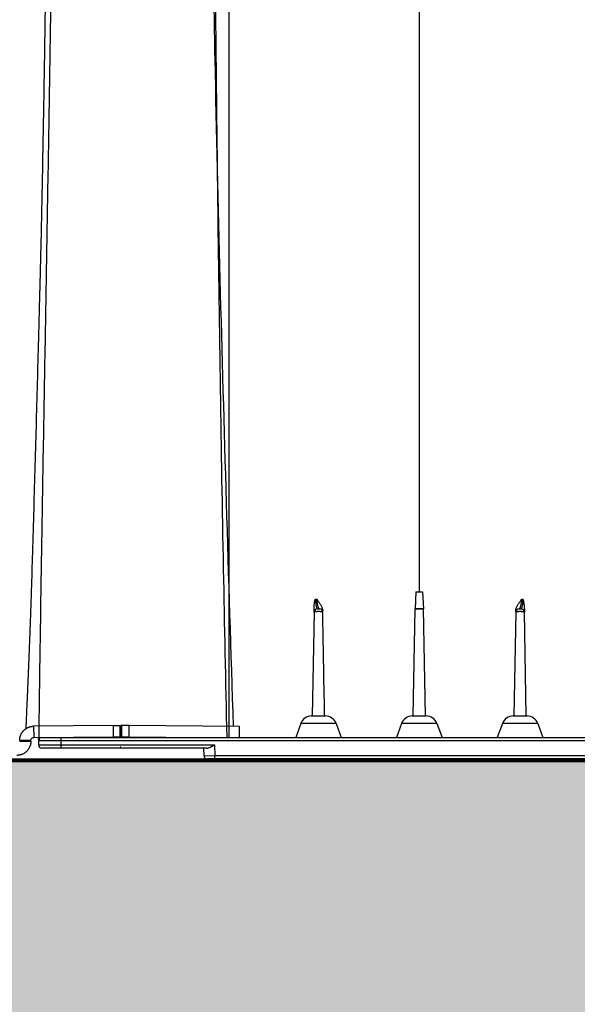
# Model space of a CAD drawing. Units: inches. Extents: x 525 to 2040, y -329 to 270.
# Drawn here: x 611 to 624, y 153 to 175 of the extents above; entities that cross this region are included whole.
import ezdxf

# ---------------------------------------------------------------- set-up
doc = ezdxf.new("R2010")
doc.units = ezdxf.units.IN
doc.header["$MEASUREMENT"] = 0
doc.layers.add('0-BACKFILL INITIAL', color=253, linetype='Continuous')
doc.layers.add('0-BEDDING', color=7, linetype='Continuous', lineweight=5)
doc.layers.add('0-HATCH BORDERS', color=7, linetype='Continuous', lineweight=80)
doc.layers.add('Viewport', color=3, linetype='Continuous', plot=False)

msp = doc.modelspace()

# ---------------------------------------------------------------- hatches: boundary and pattern name
at = {"layer": '0-BACKFILL INITIAL'}
h = msp.add_hatch(dxfattribs=at)
h.set_pattern_fill('GRAVEL', color=256, scale=5, angle=45)
h.set_pattern_definition([(273.01279, (923.11033, 207.38118), (3.5355339, -60.1040764), [0.67268, -66.59544]), (229.96974, (923.14568, 206.70942), (38.89087297, 45.96194078), [1.15434, -114.279624]), (177.51045, (922.40322, 205.82554), (74.24621202, -3.5355339), [0.81394, -80.580163]), (312.27369, (921.90825, 203.5628), (-67.17514421, 74.24621202), [1.05119, -104.06779]), (337.833654, (922.61535, 202.78498), (-60.1040764, 24.74873734), [1.030775, -102.046866]), (42.27369, (923.56995, 202.39607), (-74.24621202, -67.17514421), [1.05119, -104.06779]), (82.69424, (924.34776, 203.10318), (-10.60660172, -81.31727984), [1.390145, -137.624243]), (117.25533, (924.52454, 204.48204), (-53.03300859, 102.53048327), [1.31244, -129.93161]), (166.429566, (923.9235, 205.64876), (-74.24621202, 17.67766953), [1.05475, -104.420366]), (220.23636, (922.8982, 205.89625), (42.42640687, 35.35533906), [1.20416, -59.00381]), (267.39744, (921.97896, 205.11843), (-3.535533906, -81.31727984), [1.55724, -154.166875]), (183.81407, (925.4438, 207.0276), (-45.9619408, -3.5355339), [0.531505, -52.619224]), (216.469234, (924.91345, 206.99227), (53.03300859, 38.89087297), [1.011185, -100.107557]), (270, (924.1003, 206.3912), (3.535534, -3.535534), [0.707105, -6.36396]), (248.1986, (923.4285, 206.568), (10.6066017, 24.7487373), [0.38079, -37.698076]), (336.8014, (923.2871, 206.21445), (-14.1421356, 7.0710678), [0.538515, -26.38731]), (75.96376, (923.7821, 206.0023), (3.535534, 17.6776695), [0.874645, -28.280114]), (206.56505, (923.9942, 206.8508), (10.606602, 3.535534), [0.632455, -15.17893]), (61.38954, (921.2365, 204.16384), (24.74873734, 45.96194078), [0.886, -87.714226]), (115.34618, (921.66076, 204.94166), (24.74873734, -53.0330086), [0.743305, -73.58704]), (338.1986, (923.2871, 207.55795), (-24.7487373, 10.6066017), [0.761575, -37.31729]), (28.61046, (923.9942, 207.2751), (-45.96194078, -24.74873734), [0.886, -87.714226]), (24.44395, (923.4285, 201.9718), (-24.7487373, -10.6066017), [0.8544, -41.86562]), (339.77514, (924.20634, 202.32536), (-56.5685425, 21.21320344), [0.71589, -70.873215]), (111.8014, (926.858, 204.0578), (-10.6066017, 24.7487373), [0.761575, -37.31729]), (62.35402, (926.57515, 204.76488), (-31.81980515, -60.1040764), [0.838155, -82.97712]), (114.44395, (925.1256, 202.32536), (10.6066017, -24.7487373), [0.4272, -42.29282]), (146.30993, (926.6459, 203.8456), (-17.6776695, 10.6066017), [0.25495, -25.24015]), (210.96376, (926.4337, 203.9871), (14.1421356, 7.071068), [1.030775, -19.58475]), (231.00901, (925.54985, 203.45673), (31.81980515, 38.89087297), [0.95525, -94.569616]), (348.69007, (924.1003, 205.6841), (-10.6066017, 3.535534), [0.72111, -17.306646]), (38.157227, (924.80738, 205.5427), (67.17514421, 53.03300859), [1.25897, -124.637813]), (105.9454, (925.79733, 206.3205), (10.6066017, -38.89087297), [0.51478, -50.96337]), (135, (925.656, 206.8155), (-7.07107, 4e-16), [0.3, -4.7]), (165.25644, (925.37307, 203.4921), (38.89087297, -10.6066017), [0.69462, -68.7676]), (93.01279, (924.7013, 203.66887), (-3.5355339, 60.1040764), [1.34536, -65.92276]), (45, (924.6306, 205.0124), (0, 7.07107), [1.3, -3.7]), (10.30485, (925.54985, 205.9316), (60.1040764, 10.60660172), [0.79057, -78.26637]), (299.0546, (926.32766, 206.073), (10.6066017, -17.6776695), [0.72801, -35.67254]), (252.645975, (926.68122, 205.43663), (-31.81980515, -102.53048327), [1.185325, -117.34737]), (220.42608, (926.32766, 204.30526), (-49.49747468, -42.42640687), [1.253995, -124.145367])])
edge = h.paths.add_edge_path()
edge.add_line((635.548, 217.805), (635.548, 230.207))
edge.add_line((635.548, 230.207), (569.22, 230.207))
edge.add_line((569.22, 230.207), (569.22, 158.683))
edge.add_line((569.22, 158.683), (581.211, 158.683))
edge.add_line((581.211, 158.683), (581.21, 158.933))
edge.add_line((581.21, 158.933), (581.219, 158.935))
edge.add_line((581.219, 158.935), (583.087, 158.993))
edge.add_arc((727.07, 155.482), 144.026, 167.24685, 178.60292, ccw=False)
edge.add_arc((642.851, 174.143), 57.767, 152.76256, 166.85917, ccw=False)
edge.add_arc((643.992, 171.945), 59.804, 139.07478, 151.39103, ccw=False)
edge.add_arc((611.725, 201.986), 15.822, 113.2522, 144.7336, ccw=False)
edge.add_arc((612.153, 203.115), 14.977, 87.8807, 116.4647, ccw=False)
edge.add_line((612.707, 218.082), (613.983, 218.109))
edge.add_arc((613.887, 217.217), 0.896, 15.4057, 83.8361, ccw=False)
edge.add_line((614.751, 217.455), (616.096, 213.294))
edge.add_line((616.096, 213.294), (617.105, 213.296))
edge.add_line((617.105, 213.296), (617.415, 213.589))
edge.add_arc((539.686, 233.211), 80.167, 345.83209, 348.45415)
edge.add_arc((620.147, 215.954), 2.267, 87.7027, 147.6768, ccw=False)
edge.add_arc((620.378, 216.207), 2.017, 19.8777, 93.9752, ccw=False)
edge.add_arc((437.419, 172.764), 190.05, 12.37435, 13.42624, ccw=False)
edge.add_line((623.053, 213.492), (623.39, 213.274))
edge.add_line((623.39, 213.274), (625.216, 213.295))
edge.add_arc((626.079, 213.121), 0.88, 119.1465, 168.5969, ccw=False)
edge.add_arc((626.084, 213.207), 0.809, 54.4341, 122.3965, ccw=False)
edge.add_arc((625.829, 212.918), 1.192, 16.8141, 52.5736, ccw=False)
edge.add_line((626.971, 213.263), (628.714, 213.269))
edge.add_line((628.714, 213.269), (629.078, 213.56))
edge.add_line((629.078, 213.56), (629.835, 216.827))
edge.add_arc((631.691, 216.304), 1.929, 83.8467, 164.2703, ccw=False)
edge.add_arc((632.039, 216.203), 2.024, 22.6182, 94.0032, ccw=False)
edge.add_line((633.908, 216.981), (634.748, 213.533))
edge.add_line((634.748, 213.533), (635.06, 213.286))
edge.add_line((635.06, 213.286), (635.265, 214.697))
edge.add_line((635.265, 214.697), (635.478, 215.647))
edge.add_arc((635.559, 215.929), 0.294, 134.5899, 253.9277, ccw=False)
edge.add_line((635.353, 216.139), (635.353, 217.805))
edge.add_line((635.353, 217.805), (635.548, 217.805))
at = {"layer": '0-BEDDING'}
h = msp.add_hatch(dxfattribs=at)
h.set_pattern_fill('GRAVEL', color=256, scale=5)
h.set_pattern_definition([(228.012788, (-386.3779, 591.64026), (-40, -45), [0.67268, -66.59544]), (184.96974, (-386.82789, 591.14026), (60, 5), [1.15434, -114.279624]), (132.510447, (-387.9779, 591.04026), (50, -55), [0.81394, -80.580163]), (267.27369, (-389.92789, 589.79026), (5, 100), [1.05119, -104.06779]), (292.833654, (-389.97789, 588.74026), (-25, 60), [1.030775, -102.046866]), (357.27369, (-389.57789, 587.79026), (-100, 5), [1.05119, -104.06779]), (37.69424, (-388.52789, 587.74026), (-65, -50), [1.390145, -137.624243]), (72.255328, (-387.42789, 588.59026), (35, 110), [1.31244, -129.931607]), (121.429566, (-387.02789, 589.84026), (-40, 65), [1.05475, -104.420366]), (175.23636, (-387.5779, 590.74026), (55, -5), [1.20416, -59.003813]), (222.397438, (-388.77789, 590.84026), (-60, -55), [1.55724, -154.166875]), (138.814075, (-384.9779, 589.74026), (-35, 30), [0.531505, -52.619224]), (171.469234, (-385.37789, 590.09026), (65, -10), [1.011185, -100.107557]), (225, (-386.378, 590.2403), (-6e-16, -5), [0.707105, -6.363963]), (203.19859, (-386.7279, 590.84026), (25, 10), [0.38079, -37.698076]), (291.80141, (-387.0779, 590.6903), (-5, 15), [0.538515, -26.387309]), (30.96376, (-386.8779, 590.1903), (15, 10), [0.874645, -28.280114]), (161.56505, (-386.1279, 590.6403), (10, -5), [0.632455, -15.178933]), (16.38954, (-389.9779, 590.69026), (50, 15), [0.886, -87.714226]), (70.346176, (-389.1279, 590.94026), (-20, -55), [0.743305, -73.587039]), (293.19859, (-386.1279, 591.64026), (-10, 25), [0.761575, -37.31729]), (343.61046, (-385.8279, 590.94026), (-50, 15), [0.886, -87.714226]), (339.443955, (-389.9779, 587.59026), (-25, 10), [0.8544, -41.865619]), (294.77514, (-389.1779, 587.29026), (-25, 55), [0.71589, -70.873215]), (66.80141, (-386.0779, 586.64026), (10, 25), [0.761575, -37.31729]), (17.354025, (-385.7779, 587.34026), (-65, -20), [0.838155, -82.977118]), (69.443955, (-388.5279, 586.64026), (-10, -25), [0.4272, -42.292819]), (101.30993, (-386.3779, 586.6403), (-5, 20), [0.25495, -25.240148]), (165.96376, (-386.4279, 586.8903), (15, -5), [1.030775, -19.584753]), (186.009006, (-387.4279, 587.14026), (50, 5), [0.95525, -94.569616]), (303.69007, (-386.8779, 589.7403), (-5, 10), [0.72111, -17.306646]), (353.157227, (-386.47789, 589.14026), (85, -10), [1.25897, -124.637813]), (60.945396, (-385.2279, 588.99026), (-20, -35), [0.51478, -50.96337]), (90, (-384.978, 589.4403), (-5, 5), [0.3, -4.7]), (120.256437, (-387.5279, 587.29026), (20, -35), [0.69462, -68.7676]), (48.012788, (-387.8779, 587.89026), (40, 45), [1.34536, -65.92276]), (0, (-386.978, 588.8903), (5, 5), [1.3, -3.7]), (325.304846, (-385.6779, 588.89026), (50, -35), [0.79057, -78.266372]), (254.054604, (-385.0279, 588.44026), (-5, -20), [0.72801, -35.67254]), (207.645975, (-385.22789, 587.74026), (-95, -50), [1.185325, -117.347371]), (175.426079, (-386.27789, 587.19026), (-65, 5), [1.253995, -124.145367])])
h.paths.add_polyline_path([(723.407, 149.971), (723.352, 149.699), (895.229, 149.699), (895.229, 158.683), (724.429, 158.683), (724.421, 158.41), (724.411, 158.138), (724.4, 157.866), (724.387, 157.593), (724.372, 157.321), (724.355, 157.049), (724.338, 156.776), (724.318, 156.504), (724.297, 156.232), (724.274, 155.959), (724.25, 155.687), (724.224, 155.415), (724.197, 155.142), (724.168, 154.87), (724.138, 154.598), (724.106, 154.326), (724.073, 154.053), (724.039, 153.781), (724.002, 153.509), (723.965, 153.237), (723.926, 152.964), (723.886, 152.692), (723.844, 152.42), (723.801, 152.148), (723.756, 151.876), (723.71, 151.604), (723.663, 151.331), (723.614, 151.059), (723.565, 150.787), (723.513, 150.515), (723.461, 150.243)])
h.paths.add_polyline_path([(569.22, 158.683), (569.22, 149.699), (718.025, 149.699), (718.08, 149.971), (718.134, 150.243), (718.186, 150.515), (718.237, 150.787), (718.287, 151.059), (718.336, 151.331), (718.383, 151.604), (718.429, 151.876), (718.474, 152.148), (718.517, 152.42), (718.558, 152.692), (718.599, 152.964), (718.638, 153.237), (718.675, 153.509), (718.711, 153.781), (718.746, 154.053), (718.779, 154.326), (718.811, 154.598), (718.841, 154.87), (718.87, 155.142), (718.897, 155.415), (718.923, 155.687), (718.947, 155.959), (718.97, 156.232), (718.991, 156.504), (719.01, 156.776), (719.028, 157.049), (719.045, 157.321), (719.059, 157.593), (719.073, 157.866), (719.084, 158.138), (719.094, 158.41), (719.102, 158.683)])

# ---------------------------------------------------------------- linework, layer by layer
at = {"color": 7, "linetype": 'Continuous', "lineweight": 25}
for p, q in [((620.162, 162.432), (620.143, 162.058)), ((620.162, 162.432), (620.143, 162.058)), ((620.162, 162.432), (620.313, 162.432)), ((620.162, 162.432), (620.313, 162.432)), ((620.313, 162.432), (620.333, 162.058)), ((620.313, 162.432), (620.333, 162.058)), ((617.892, 161.983), (617.851, 159.667)), ((617.892, 161.983), (617.851, 159.667)), ((620.101, 159.667), (620.143, 162.055)), ((620.101, 159.667), (620.143, 162.055)), ((620.143, 162.058), (620.333, 162.058)), ((620.143, 162.058), (620.333, 162.058)), ((620.333, 162.055), (620.143, 162.055)), ((620.333, 162.055), (620.143, 162.055)), ((620.375, 159.667), (620.333, 162.055)), ((620.375, 159.667), (620.333, 162.055)), ((622.392, 161.983), (622.351, 159.667)), ((622.392, 161.983), (622.351, 159.667)), ((622.625, 159.667), (622.584, 161.983)), ((622.625, 159.667), (622.584, 161.983)), ((617.833, 159.667), (618.143, 159.667)), ((617.833, 159.667), (618.143, 159.667)), ((620.083, 159.667), (620.393, 159.667)), ((620.083, 159.667), (620.393, 159.667)), ((622.333, 159.667), (622.643, 159.667)), ((622.333, 159.667), (622.643, 159.667)), ((613.403, 159.452), (611.632, 159.437)), ((611.632, 159.437), (611.634, 159.187)), ((613.403, 159.452), (613.405, 159.202)), ((613.562, 159.203), (613.56, 159.453)), ((613.58, 159.454), (613.58, 159.204)), ((613.597, 159.203), (613.599, 159.453)), ((613.756, 159.452), (613.754, 159.202)), ((616.225, 159.431), (613.756, 159.452)), ((616.223, 159.181), (616.225, 159.431)), ((617.593, 159.499), (617.48, 159.187)), ((617.593, 159.499), (617.48, 159.187)), ((618.382, 159.499), (617.593, 159.499)), ((618.382, 159.499), (617.593, 159.499)), ((618.382, 159.499), (618.496, 159.187)), ((618.382, 159.499), (618.496, 159.187)), ((619.843, 159.499), (619.73, 159.187)), ((619.843, 159.499), (619.73, 159.187)), ((620.632, 159.499), (619.843, 159.499)), ((620.632, 159.499), (619.843, 159.499)), ((620.632, 159.499), (620.746, 159.187)), ((620.632, 159.499), (620.746, 159.187)), ((622.093, 159.499), (621.98, 159.187)), ((622.093, 159.499), (621.98, 159.187)), ((622.882, 159.499), (622.093, 159.499)), ((622.882, 159.499), (622.093, 159.499)), ((622.882, 159.499), (622.996, 159.187)), ((622.882, 159.499), (622.996, 159.187)), ((611.57, 159.122), (611.32, 159.122)), ((611.32, 159.122), (611.32, 159.103)), ((611.32, 159.103), (611.57, 159.103)), ((611.57, 159.103), (611.57, 159.122)), ((611.634, 159.187), (613.405, 159.202)), ((639.892, 159.112), (611.738, 159.112)), ((611.738, 159.112), (611.738, 159.022)), ((659.023, 159.112), (611.738, 159.112)), ((611.738, 159.112), (611.738, 159.022)), ((611.738, 159.022), (615.666, 159.022)), ((611.738, 159.022), (615.666, 159.022)), ((611.743, 159.14), (611.744, 159.187)), ((611.743, 159.14), (611.744, 159.187)), ((611.813, 159.187), (639.892, 159.187)), ((611.813, 159.187), (658.948, 159.187)), ((612.238, 159.187), (612.238, 158.947)), ((612.238, 159.187), (612.238, 158.947)), ((613.754, 159.202), (616.223, 159.181)), ((615.666, 159.022), (615.674, 158.782)), ((615.666, 159.022), (615.674, 158.782)), ((615.494, 158.947), (611.813, 158.947)), ((615.494, 158.947), (611.813, 158.947)), ((615.434, 158.779), (615.428, 158.947)), ((615.434, 158.779), (615.428, 158.947)), ((615.434, 158.779), (615.674, 158.782)), ((615.434, 158.779), (615.674, 158.782)), ((615.674, 158.707), (615.674, 158.782)), ((615.674, 158.782), (639.892, 158.782)), ((615.674, 158.707), (615.674, 158.782)), ((615.674, 158.782), (663.578, 158.782)), ((639.892, 158.707), (615.509, 158.707)), ((663.503, 158.707), (615.509, 158.707))]:
    msp.add_line(p, q, dxfattribs=at)
at = {"color": 7, "linetype": 'Continuous', "lineweight": 25, "flags": 128}
for points in [[(617.892, 161.983), (617.892, 161.983)], [(617.892, 161.983), (617.892, 161.983)], [(618.084, 161.983), (618.084, 161.983)], [(618.084, 161.983), (618.084, 161.983)], [(622.392, 161.983), (622.392, 161.983)], [(622.392, 161.983), (622.392, 161.983)], [(622.584, 161.983), (622.584, 161.983)], [(622.584, 161.983), (622.584, 161.983)], [(618.125, 159.667), (618.125, 159.667)], [(618.125, 159.667), (618.125, 159.667)], [(622.625, 159.667), (622.625, 159.667)], [(622.625, 159.667), (622.625, 159.667)]]:
    msp.add_lwpolyline(points, dxfattribs=at)
at = {"color": 7, "linetype": 'Continuous', "lineweight": 25}
for centre, radius, start, end in [((617.967, 161.982), 0.075, 90, 179), ((617.967, 161.982), 0.075, 90, 179), ((618.009, 161.982), 0.075, 1, 90), ((618.009, 161.982), 0.075, 1, 90), ((620.218, 162.054), 0.075, 177, 179), ((620.218, 162.054), 0.075, 177, 179), ((620.258, 162.054), 0.075, 1, 3), ((620.258, 162.054), 0.075, 1, 3), ((622.467, 161.982), 0.075, 90, 179), ((622.467, 161.982), 0.075, 90, 179), ((622.509, 161.982), 0.075, 1, 90), ((622.509, 161.982), 0.075, 1, 90), ((617.833, 159.412), 0.255, 90, 160), ((617.833, 159.412), 0.255, 90, 160), ((618.143, 159.412), 0.255, 20, 90), ((618.143, 159.412), 0.255, 20, 90), ((620.083, 159.412), 0.255, 90, 160), ((620.083, 159.412), 0.255, 90, 160), ((620.393, 159.412), 0.255, 20, 90), ((620.393, 159.412), 0.255, 20, 90), ((622.333, 159.412), 0.255, 90, 160), ((622.333, 159.412), 0.255, 90, 160), ((622.643, 159.412), 0.255, 20, 90), ((622.643, 159.412), 0.255, 20, 90), ((611.813, 159.112), 0.075, 90, 180), ((611.813, 159.112), 0.075, 90, 180), ((611.813, 159.022), 0.075, 180, 270), ((611.813, 159.022), 0.075, 180, 270), ((615.509, 158.782), 0.075, 182, 270), ((615.509, 158.782), 0.075, 182, 270)]:
    msp.add_arc(centre, radius, start, end, dxfattribs=at)
for points, knots in [([(620.238, 218.207), (620.238, 218.202), (620.238, 218.194), (620.238, 218.125), (620.238, 218.016), (620.238, 217.863), (620.238, 217.667), (620.238, 217.428), (620.238, 217.146), (620.238, 216.822), (620.238, 216.456), (620.238, 216.048), (620.238, 215.598), (620.238, 215.107), (620.238, 214.574), (620.238, 214.001), (620.238, 213.387), (620.238, 212.732), (620.238, 212.038), (620.238, 211.306), (620.238, 210.54), (620.238, 209.74), (620.238, 208.907), (620.238, 208.043), (620.238, 207.147), (620.238, 206.178), (620.238, 205.131), (620.238, 204), (620.238, 202.835), (620.238, 201.636), (620.238, 200.403), (620.238, 199.14), (620.238, 197.899), (620.238, 196.687), (620.238, 195.507), (620.238, 194.308), (620.238, 193.089), (620.238, 191.861), (620.238, 190.625), (620.238, 189.383), (620.238, 188.128), (620.238, 186.946), (620.238, 185.839), (620.238, 184.809), (620.238, 183.773), (620.238, 182.732), (620.238, 181.775), (620.238, 180.918), (620.238, 180.165), (620.238, 179.436), (620.238, 178.721), (620.238, 177.85), (620.238, 176.798), (620.238, 175.555), (620.238, 174.282), (620.238, 173.1), (620.238, 172.033), (620.238, 171.087), (620.238, 170.158), (620.238, 169.214), (620.238, 168.235), (620.238, 167.222), (620.238, 166.197), (620.238, 165.178), (620.238, 164.182), (620.238, 163.27), (620.238, 162.69), (620.238, 162.432)], [0, 0, 0, 0, 0.017015, 0.033998, 0.050953, 0.067886, 0.084803, 0.101707, 0.118603, 0.135497, 0.152393, 0.169295, 0.186209, 0.203138, 0.220088, 0.237063, 0.254068, 0.271113, 0.288198, 0.305283, 0.322329, 0.339334, 0.356306, 0.373248, 0.390163, 0.407054, 0.42633, 0.44558, 0.464807, 0.484015, 0.503207, 0.522386, 0.541554, 0.558379, 0.575201, 0.59202, 0.60884, 0.625659, 0.642154, 0.658628, 0.675091, 0.69155, 0.704722, 0.717903, 0.731096, 0.744308, 0.757433, 0.76728, 0.776739, 0.785896, 0.794857, 0.803773, 0.818831, 0.834604, 0.850781, 0.866922, 0.87928, 0.891128, 0.902666, 0.914364, 0.926796, 0.939646, 0.952624, 0.965533, 0.978118, 0.990242, 1, 1, 1, 1]), ([(620.238, 218.207), (620.238, 218.202), (620.238, 218.194), (620.238, 218.125), (620.238, 218.016), (620.238, 217.863), (620.238, 217.667), (620.238, 217.428), (620.238, 217.146), (620.238, 216.822), (620.238, 216.456), (620.238, 216.048), (620.238, 215.598), (620.238, 215.107), (620.238, 214.574), (620.238, 214.001), (620.238, 213.387), (620.238, 212.732), (620.238, 212.038), (620.238, 211.306), (620.238, 210.54), (620.238, 209.74), (620.238, 208.907), (620.238, 208.043), (620.238, 207.147), (620.238, 206.178), (620.238, 205.131), (620.238, 204), (620.238, 202.835), (620.238, 201.636), (620.238, 200.403), (620.238, 199.14), (620.238, 197.899), (620.238, 196.687), (620.238, 195.507), (620.238, 194.308), (620.238, 193.089), (620.238, 191.861), (620.238, 190.625), (620.238, 189.383), (620.238, 188.128), (620.238, 186.946), (620.238, 185.839), (620.238, 184.809), (620.238, 183.773), (620.238, 182.732), (620.238, 181.775), (620.238, 180.918), (620.238, 180.165), (620.238, 179.436), (620.238, 178.721), (620.238, 177.85), (620.238, 176.798), (620.238, 175.555), (620.238, 174.282), (620.238, 173.1), (620.238, 172.033), (620.238, 171.087), (620.238, 170.158), (620.238, 169.214), (620.238, 168.235), (620.238, 167.222), (620.238, 166.197), (620.238, 165.178), (620.238, 164.182), (620.238, 163.27), (620.238, 162.69), (620.238, 162.432)], [0, 0, 0, 0, 0.017015, 0.033998, 0.050953, 0.067886, 0.084803, 0.101707, 0.118603, 0.135497, 0.152393, 0.169295, 0.186209, 0.203138, 0.220088, 0.237063, 0.254068, 0.271113, 0.288198, 0.305283, 0.322329, 0.339334, 0.356306, 0.373248, 0.390163, 0.407054, 0.42633, 0.44558, 0.464807, 0.484015, 0.503207, 0.522386, 0.541554, 0.558379, 0.575201, 0.59202, 0.60884, 0.625659, 0.642154, 0.658628, 0.675091, 0.69155, 0.704722, 0.717903, 0.731096, 0.744308, 0.757433, 0.76728, 0.776739, 0.785896, 0.794857, 0.803773, 0.818831, 0.834604, 0.850781, 0.866922, 0.87928, 0.891128, 0.902666, 0.914364, 0.926796, 0.939646, 0.952624, 0.965533, 0.978118, 0.990242, 1, 1, 1, 1]), ([(615.927, 213.714), (615.927, 213.714), (615.939, 213.418), (615.954, 212.129), (615.958, 211.138), (615.937, 209.403), (615.932, 209.031), (615.918, 208.236), (615.909, 207.813), (615.881, 206.474), (615.857, 205.488), (615.779, 202.284), (615.718, 199.823), (615.641, 195.803), (615.618, 194.408), (615.59, 192.252), (615.582, 191.523), (615.57, 190.048), (615.565, 189.301), (615.548, 185.53), (615.559, 182.388), (615.606, 178.377), (615.618, 177.571), (615.637, 176.357), (615.644, 175.952), (615.659, 175.139), (615.666, 174.732), (615.707, 172.693), (615.746, 171.051), (615.875, 166.1), (615.978, 162.768), (616.084, 159.432)], [0, 0, 0, 0, 0.125, 0.125, 0.25, 0.25, 0.28125, 0.28125, 0.3125, 0.3125, 0.375, 0.375, 0.5, 0.5, 0.5625, 0.5625, 0.59375, 0.59375, 0.625, 0.625, 0.75, 0.75, 0.78125, 0.78125, 0.796875, 0.796875, 0.8125, 0.8125, 0.875, 0.875, 1, 1, 1, 1]), ([(611.731, 213.523), (611.731, 213.523), (611.731, 213.522), (611.73, 213.519), (611.73, 213.513), (611.729, 213.504), (611.728, 213.493), (611.727, 213.478), (611.726, 213.458), (611.724, 213.429), (611.721, 213.388), (611.718, 213.335), (611.714, 213.273), (611.71, 213.196), (611.706, 213.115), (611.702, 213.03), (611.697, 212.908), (611.691, 212.735), (611.682, 212.404), (611.675, 212.011), (611.673, 211.536), (611.673, 211.14), (611.677, 210.713), (611.684, 210.24), (611.695, 209.734), (611.707, 209.307), (611.717, 208.992), (611.724, 208.795), (611.731, 208.614), (611.737, 208.447), (611.742, 208.296), (611.747, 208.135), (611.756, 207.824), (611.768, 207.325), (611.783, 206.628), (611.795, 206.001), (611.804, 205.497), (611.813, 204.98), (611.824, 204.315), (611.844, 203.207), (611.871, 201.747), (611.909, 199.882), (611.945, 198.244), (611.974, 196.887), (611.997, 195.819), (612.018, 194.759), (612.039, 193.659), (612.057, 192.591), (612.074, 191.472), (612.087, 190.359), (612.097, 189.213), (612.103, 188.053), (612.107, 186.489), (612.105, 184.915), (612.097, 183.326), (612.088, 182.018), (612.074, 180.547), (612.06, 179.222), (612.046, 178.136), (612.029, 176.842), (612.002, 174.964), (611.963, 172.558), (611.922, 170.109), (611.88, 167.7), (611.844, 165.667), (611.817, 164.061), (611.797, 162.847), (611.779, 161.668), (611.764, 160.65), (611.753, 159.857), (611.747, 159.428), (611.744, 159.215), (611.744, 159.187)], [0, 0, 0, 0, 0.004235, 0.008571, 0.013008, 0.017547, 0.022186, 0.026926, 0.031766, 0.038946, 0.046626, 0.054806, 0.063488, 0.071767, 0.081627, 0.08844, 0.095252, 0.112691, 0.127023, 0.158745, 0.175133, 0.190535, 0.206769, 0.222286, 0.238456, 0.254049, 0.259242, 0.264537, 0.269941, 0.273602, 0.27744, 0.281491, 0.285755, 0.300402, 0.317229, 0.332932, 0.340786, 0.34864, 0.364524, 0.380138, 0.411845, 0.443568, 0.475298, 0.491187, 0.507052, 0.524285, 0.538766, 0.5555, 0.570534, 0.586451, 0.602246, 0.617994, 0.633996, 0.665737, 0.681276, 0.697455, 0.717873, 0.739749, 0.750018, 0.7609, 0.791024, 0.824363, 0.856094, 0.887826, 0.919557, 0.936407, 0.951289, 0.967521, 0.98302, 0.991549, 0.998886, 1, 1, 1, 1]), ([(615.988, 213.239), (615.988, 213.236), (615.988, 213.228), (615.988, 213.165), (615.988, 213.063), (615.988, 212.918), (615.988, 212.73), (615.988, 212.499), (615.988, 212.233), (615.988, 211.94), (615.988, 211.624), (615.988, 211.272), (615.988, 210.882), (615.988, 210.453), (615.988, 209.986), (615.988, 209.479), (615.988, 208.933), (615.988, 208.347), (615.988, 207.721), (615.988, 207.056), (615.988, 206.354), (615.988, 205.618), (615.988, 204.848), (615.988, 204.045), (615.988, 203.173), (615.988, 202.226), (615.988, 201.202), (615.988, 200.143), (615.988, 199.052), (615.988, 197.929), (615.988, 196.777), (615.988, 195.644), (615.988, 194.536), (615.988, 193.457), (615.988, 192.359), (615.988, 191.244), (615.988, 190.12), (615.988, 188.987), (615.988, 187.849), (615.988, 186.702), (615.988, 185.381), (615.988, 183.885), (615.988, 182.215), (615.988, 180.539), (615.988, 178.859), (615.988, 176.729), (615.988, 174.147), (615.988, 171.112), (615.988, 168.073), (615.988, 165.031), (615.988, 162.068), (615.988, 160.12), (615.988, 159.187)], [0, 0, 0, 0, 0.018148, 0.036295, 0.054443, 0.072592, 0.090742, 0.108892, 0.127041, 0.142923, 0.158804, 0.174684, 0.190568, 0.206459, 0.222354, 0.238247, 0.254135, 0.270019, 0.2859, 0.301779, 0.317659, 0.333541, 0.349423, 0.365305, 0.381187, 0.399337, 0.417488, 0.435638, 0.453789, 0.471939, 0.490087, 0.50824, 0.524187, 0.540137, 0.556085, 0.572025, 0.58796, 0.603611, 0.619263, 0.634916, 0.650568, 0.672927, 0.695286, 0.717644, 0.740003, 0.762362, 0.802496, 0.842631, 0.882765, 0.922899, 0.963033, 1, 1, 1, 1]), ([(615.988, 213.239), (615.988, 213.236), (615.988, 213.228), (615.988, 213.165), (615.988, 213.063), (615.988, 212.918), (615.988, 212.73), (615.988, 212.499), (615.988, 212.233), (615.988, 211.94), (615.988, 211.624), (615.988, 211.272), (615.988, 210.882), (615.988, 210.453), (615.988, 209.986), (615.988, 209.479), (615.988, 208.933), (615.988, 208.347), (615.988, 207.721), (615.988, 207.056), (615.988, 206.354), (615.988, 205.618), (615.988, 204.848), (615.988, 204.045), (615.988, 203.173), (615.988, 202.226), (615.988, 201.202), (615.988, 200.143), (615.988, 199.052), (615.988, 197.929), (615.988, 196.777), (615.988, 195.644), (615.988, 194.536), (615.988, 193.457), (615.988, 192.359), (615.988, 191.244), (615.988, 190.12), (615.988, 188.987), (615.988, 187.849), (615.988, 186.702), (615.988, 185.381), (615.988, 183.885), (615.988, 182.215), (615.988, 180.539), (615.988, 178.859), (615.988, 176.729), (615.988, 174.147), (615.988, 171.112), (615.988, 168.073), (615.988, 165.031), (615.988, 162.068), (615.988, 160.12), (615.988, 159.187)], [0, 0, 0, 0, 0.018148, 0.036295, 0.054443, 0.072592, 0.090742, 0.108892, 0.127041, 0.142923, 0.158804, 0.174684, 0.190568, 0.206459, 0.222354, 0.238247, 0.254135, 0.270019, 0.2859, 0.301779, 0.317659, 0.333541, 0.349423, 0.365305, 0.381187, 0.399337, 0.417488, 0.435638, 0.453789, 0.471939, 0.490087, 0.50824, 0.524187, 0.540137, 0.556085, 0.572025, 0.58796, 0.603611, 0.619263, 0.634916, 0.650568, 0.672927, 0.695286, 0.717644, 0.740003, 0.762362, 0.802496, 0.842631, 0.882765, 0.922899, 0.963033, 1, 1, 1, 1]), ([(615.97, 208.379), (615.97, 208.229), (615.969, 207.929), (615.962, 207.452), (615.952, 206.956), (615.939, 206.44), (615.924, 205.905), (615.906, 205.351), (615.888, 204.78), (615.866, 204.126), (615.841, 203.382), (615.814, 202.543), (615.787, 201.677), (615.761, 200.784), (615.737, 199.867), (615.714, 198.888), (615.692, 197.845), (615.673, 196.736), (615.656, 195.601), (615.643, 194.442), (615.632, 193.259), (615.625, 192.076), (615.62, 190.898), (615.617, 189.725), (615.616, 188.537), (615.616, 187.337), (615.619, 185.976), (615.624, 184.451), (615.631, 182.764), (615.641, 181.07), (615.653, 179.371), (615.668, 177.494), (615.688, 175.436), (615.712, 173.199), (615.746, 170.372), (615.794, 166.953), (615.859, 163.027), (615.915, 160.439), (615.942, 159.187)], [0, 0, 0, 0, 0.015972, 0.031946, 0.04792, 0.063895, 0.079871, 0.095849, 0.111827, 0.127804, 0.149106, 0.170409, 0.191711, 0.213014, 0.234316, 0.255619, 0.279479, 0.303339, 0.327199, 0.351058, 0.374917, 0.398775, 0.421269, 0.443763, 0.466257, 0.488752, 0.511246, 0.542184, 0.573122, 0.604061, 0.634999, 0.665936, 0.706449, 0.746964, 0.787478, 0.859825, 0.932172, 1, 1, 1, 1]), ([(615.97, 208.379), (615.97, 208.229), (615.969, 207.929), (615.962, 207.452), (615.952, 206.956), (615.939, 206.44), (615.924, 205.905), (615.906, 205.351), (615.888, 204.78), (615.866, 204.126), (615.841, 203.382), (615.814, 202.543), (615.787, 201.677), (615.761, 200.784), (615.737, 199.867), (615.714, 198.888), (615.692, 197.845), (615.673, 196.736), (615.656, 195.601), (615.643, 194.442), (615.632, 193.259), (615.625, 192.076), (615.62, 190.898), (615.617, 189.725), (615.616, 188.537), (615.616, 187.337), (615.619, 185.976), (615.624, 184.451), (615.631, 182.764), (615.641, 181.07), (615.653, 179.371), (615.668, 177.494), (615.688, 175.436), (615.712, 173.199), (615.746, 170.372), (615.794, 166.953), (615.859, 163.027), (615.915, 160.439), (615.942, 159.187)], [0, 0, 0, 0, 0.015972, 0.031946, 0.04792, 0.063895, 0.079871, 0.095849, 0.111827, 0.127804, 0.149106, 0.170409, 0.191711, 0.213014, 0.234316, 0.255619, 0.279479, 0.303339, 0.327199, 0.351058, 0.374917, 0.398775, 0.421269, 0.443763, 0.466257, 0.488752, 0.511246, 0.542184, 0.573122, 0.604061, 0.634999, 0.665936, 0.706449, 0.746964, 0.787478, 0.859825, 0.932172, 1, 1, 1, 1]), ([(611.463, 159.386), (611.471, 159.55), (611.481, 159.779), (611.494, 160.058), (611.5, 160.197), (611.504, 160.295), (611.513, 160.508), (611.528, 160.86), (611.547, 161.366), (611.566, 161.903), (611.588, 162.555), (611.613, 163.354), (611.64, 164.285), (611.668, 165.262), (611.696, 166.239), (611.722, 167.215), (611.744, 168.029), (611.759, 168.599), (611.766, 168.876), (611.77, 169.002), (611.771, 169.059), (611.772, 169.091), (611.773, 169.115), (611.773, 169.14), (611.775, 169.209), (611.778, 169.328), (611.782, 169.49), (611.787, 169.68), (611.792, 169.898), (611.804, 170.386), (611.819, 171.1), (611.839, 172.075), (611.854, 172.882), (611.865, 173.55), (611.871, 173.915), (611.875, 174.162), (611.877, 174.263), (611.878, 174.329), (611.879, 174.37), (611.88, 174.43), (611.882, 174.566), (611.885, 174.769), (611.892, 175.245), (611.903, 175.976), (611.915, 176.784), (611.924, 177.442), (611.93, 177.85), (611.934, 178.177), (611.937, 178.419), (611.94, 178.66), (611.945, 179.135), (611.95, 179.86), (611.95, 180.81), (611.944, 181.771), (611.932, 182.707), (611.916, 183.652), (611.899, 184.425), (611.883, 185.049), (611.87, 185.505), (611.856, 185.965), (611.842, 186.414), (611.827, 186.862), (611.811, 187.307), (611.795, 187.765), (611.78, 188.144), (611.768, 188.439), (611.76, 188.65), (611.751, 188.865), (611.742, 189.085), (611.733, 189.31), (611.723, 189.539), (611.713, 189.773), (611.706, 189.929), (611.703, 190.009)], [0, 0, 0, 0, 0.015664, 0.02193, 0.026629, 0.028978, 0.031328, 0.046992, 0.062657, 0.079894, 0.098461, 0.125314, 0.156643, 0.187971, 0.219299, 0.250628, 0.281956, 0.29762, 0.305452, 0.308585, 0.309759, 0.310935, 0.311695, 0.31211, 0.313284, 0.318333, 0.323554, 0.328948, 0.336574, 0.344612, 0.375941, 0.405446, 0.438602, 0.453926, 0.469932, 0.473825, 0.477764, 0.479722, 0.48023, 0.48168, 0.485597, 0.493348, 0.501262, 0.531632, 0.563921, 0.579306, 0.595251, 0.603305, 0.610916, 0.618689, 0.626579, 0.65694, 0.689019, 0.719288, 0.751199, 0.781401, 0.813254, 0.828529, 0.844276, 0.859389, 0.875318, 0.89004, 0.905322, 0.921153, 0.937522, 0.944684, 0.952034, 0.959572, 0.967295, 0.975201, 0.983288, 0.991555, 1, 1, 1, 1]), ([(617.892, 161.983), (617.892, 161.983), (617.892, 161.986), (617.892, 161.997), (617.892, 162.001), (617.892, 162.011), (617.892, 162.017), (617.892, 162.037), (617.893, 162.053), (617.893, 162.084), (617.893, 162.095), (617.894, 162.119), (617.894, 162.131), (617.894, 162.145)], [0, 0, 0, 0, 0.25, 0.25, 0.375, 0.375, 0.5, 0.5, 0.75, 0.75, 0.875, 0.875, 1, 1, 1, 1]), ([(617.892, 161.983), (617.892, 161.983), (617.892, 161.986), (617.892, 161.997), (617.892, 162.001), (617.892, 162.011), (617.892, 162.017), (617.892, 162.037), (617.893, 162.053), (617.893, 162.084), (617.893, 162.095), (617.894, 162.119), (617.894, 162.131), (617.894, 162.145)], [0, 0, 0, 0, 0.25, 0.25, 0.375, 0.375, 0.5, 0.5, 0.75, 0.75, 0.875, 0.875, 1, 1, 1, 1]), ([(617.894, 162.145), (617.895, 162.167), (617.897, 162.189), (617.904, 162.222), (617.907, 162.233), (617.912, 162.249), (617.914, 162.255), (617.917, 162.265), (617.919, 162.27), (617.921, 162.275)], [0, 0, 0, 0, 0.5, 0.5, 0.75, 0.75, 0.875, 0.875, 1, 1, 1, 1]), ([(617.894, 162.145), (617.895, 162.167), (617.897, 162.189), (617.904, 162.222), (617.907, 162.233), (617.912, 162.249), (617.914, 162.255), (617.917, 162.265), (617.919, 162.27), (617.921, 162.275)], [0, 0, 0, 0, 0.5, 0.5, 0.75, 0.75, 0.875, 0.875, 1, 1, 1, 1]), ([(617.921, 162.275), (617.921, 162.266), (617.922, 162.257), (617.922, 162.239), (617.923, 162.23), (617.924, 162.213), (617.924, 162.205), (617.926, 162.19), (617.926, 162.183), (617.928, 162.169), (617.929, 162.162), (617.93, 162.15), (617.931, 162.144), (617.934, 162.127), (617.936, 162.117), (617.941, 162.1), (617.943, 162.092), (617.947, 162.079), (617.95, 162.074), (617.957, 162.061), (617.962, 162.057), (617.967, 162.057)], [0, 0, 0, 0, 0.0625, 0.0625, 0.125, 0.125, 0.1875, 0.1875, 0.25, 0.25, 0.3125, 0.3125, 0.375, 0.375, 0.5, 0.5, 0.625, 0.625, 0.75, 0.75, 1, 1, 1, 1]), ([(617.921, 162.275), (617.921, 162.266), (617.922, 162.257), (617.922, 162.239), (617.923, 162.23), (617.924, 162.213), (617.924, 162.205), (617.926, 162.19), (617.926, 162.183), (617.928, 162.169), (617.929, 162.162), (617.93, 162.15), (617.931, 162.144), (617.934, 162.127), (617.936, 162.117), (617.941, 162.1), (617.943, 162.092), (617.947, 162.079), (617.95, 162.074), (617.957, 162.061), (617.962, 162.057), (617.967, 162.057)], [0, 0, 0, 0, 0.0625, 0.0625, 0.125, 0.125, 0.1875, 0.1875, 0.25, 0.25, 0.3125, 0.3125, 0.375, 0.375, 0.5, 0.5, 0.625, 0.625, 0.75, 0.75, 1, 1, 1, 1]), ([(618.083, 162.03), (618.083, 162.043), (618.081, 162.056), (618.073, 162.08), (618.069, 162.091), (618.054, 162.122), (618.041, 162.142), (618.015, 162.179), (618.002, 162.197), (617.983, 162.225), (617.977, 162.235), (617.966, 162.254), (617.96, 162.265), (617.955, 162.275)], [0, 0, 0, 0, 0.125, 0.125, 0.25, 0.25, 0.5, 0.5, 0.75, 0.75, 0.875, 0.875, 1, 1, 1, 1]), ([(618.009, 162.057), (618.004, 162.057), (617.999, 162.061), (617.992, 162.074), (617.989, 162.08), (617.984, 162.093), (617.982, 162.101), (617.977, 162.118), (617.974, 162.128), (617.97, 162.151), (617.967, 162.163), (617.964, 162.184), (617.963, 162.191), (617.961, 162.206), (617.96, 162.214), (617.958, 162.239), (617.956, 162.256), (617.955, 162.275)], [0, 0, 0, 0, 0.25, 0.25, 0.375, 0.375, 0.5, 0.5, 0.625, 0.625, 0.75, 0.75, 0.8125, 0.8125, 0.875, 0.875, 1, 1, 1, 1]), ([(618.083, 162.03), (618.083, 162.043), (618.081, 162.056), (618.073, 162.08), (618.069, 162.091), (618.054, 162.122), (618.041, 162.142), (618.015, 162.179), (618.002, 162.197), (617.983, 162.225), (617.977, 162.235), (617.966, 162.254), (617.96, 162.265), (617.955, 162.275)], [0, 0, 0, 0, 0.125, 0.125, 0.25, 0.25, 0.5, 0.5, 0.75, 0.75, 0.875, 0.875, 1, 1, 1, 1]), ([(618.009, 162.057), (618.004, 162.057), (617.999, 162.061), (617.992, 162.074), (617.989, 162.08), (617.984, 162.093), (617.982, 162.101), (617.977, 162.118), (617.974, 162.128), (617.97, 162.151), (617.967, 162.163), (617.964, 162.184), (617.963, 162.191), (617.961, 162.206), (617.96, 162.214), (617.958, 162.239), (617.956, 162.256), (617.955, 162.275)], [0, 0, 0, 0, 0.25, 0.25, 0.375, 0.375, 0.5, 0.5, 0.625, 0.625, 0.75, 0.75, 0.8125, 0.8125, 0.875, 0.875, 1, 1, 1, 1]), ([(622.392, 162.03), (622.393, 162.043), (622.395, 162.056), (622.402, 162.08), (622.407, 162.091), (622.422, 162.122), (622.435, 162.142), (622.46, 162.179), (622.473, 162.197), (622.492, 162.225), (622.498, 162.235), (622.51, 162.254), (622.516, 162.265), (622.521, 162.275)], [0, 0, 0, 0, 0.125, 0.125, 0.25, 0.25, 0.5, 0.5, 0.75, 0.75, 0.875, 0.875, 1, 1, 1, 1]), ([(622.392, 162.03), (622.393, 162.043), (622.395, 162.056), (622.402, 162.08), (622.407, 162.091), (622.422, 162.122), (622.435, 162.142), (622.46, 162.179), (622.473, 162.197), (622.492, 162.225), (622.498, 162.235), (622.51, 162.254), (622.516, 162.265), (622.521, 162.275)], [0, 0, 0, 0, 0.125, 0.125, 0.25, 0.25, 0.5, 0.5, 0.75, 0.75, 0.875, 0.875, 1, 1, 1, 1]), ([(622.521, 162.275), (622.52, 162.256), (622.518, 162.239), (622.516, 162.214), (622.515, 162.206), (622.513, 162.191), (622.512, 162.184), (622.508, 162.163), (622.506, 162.151), (622.501, 162.128), (622.499, 162.118), (622.494, 162.101), (622.491, 162.093), (622.486, 162.08), (622.484, 162.074), (622.476, 162.061), (622.471, 162.057), (622.467, 162.057)], [0, 0, 0, 0, 0.125, 0.125, 0.1875, 0.1875, 0.25, 0.25, 0.375, 0.375, 0.5, 0.5, 0.625, 0.625, 0.75, 0.75, 1, 1, 1, 1]), ([(622.521, 162.275), (622.52, 162.256), (622.518, 162.239), (622.516, 162.214), (622.515, 162.206), (622.513, 162.191), (622.512, 162.184), (622.508, 162.163), (622.506, 162.151), (622.501, 162.128), (622.499, 162.118), (622.494, 162.101), (622.491, 162.093), (622.486, 162.08), (622.484, 162.074), (622.476, 162.061), (622.471, 162.057), (622.467, 162.057)], [0, 0, 0, 0, 0.125, 0.125, 0.1875, 0.1875, 0.25, 0.25, 0.375, 0.375, 0.5, 0.5, 0.625, 0.625, 0.75, 0.75, 1, 1, 1, 1]), ([(622.509, 162.057), (622.514, 162.057), (622.519, 162.061), (622.526, 162.074), (622.528, 162.079), (622.533, 162.092), (622.535, 162.1), (622.539, 162.117), (622.541, 162.127), (622.544, 162.144), (622.545, 162.15), (622.547, 162.162), (622.548, 162.169), (622.549, 162.183), (622.55, 162.19), (622.551, 162.205), (622.552, 162.214), (622.553, 162.239), (622.554, 162.256), (622.554, 162.275)], [0, 0, 0, 0, 0.25, 0.25, 0.375, 0.375, 0.5, 0.5, 0.625, 0.625, 0.6875, 0.6875, 0.75, 0.75, 0.8125, 0.8125, 0.875, 0.875, 1, 1, 1, 1]), ([(622.509, 162.057), (622.514, 162.057), (622.519, 162.061), (622.526, 162.074), (622.528, 162.079), (622.533, 162.092), (622.535, 162.1), (622.539, 162.117), (622.541, 162.127), (622.544, 162.144), (622.545, 162.15), (622.547, 162.162), (622.548, 162.169), (622.549, 162.183), (622.55, 162.19), (622.551, 162.205), (622.552, 162.214), (622.553, 162.239), (622.554, 162.256), (622.554, 162.275)], [0, 0, 0, 0, 0.25, 0.25, 0.375, 0.375, 0.5, 0.5, 0.625, 0.625, 0.6875, 0.6875, 0.75, 0.75, 0.8125, 0.8125, 0.875, 0.875, 1, 1, 1, 1]), ([(622.581, 162.145), (622.581, 162.167), (622.578, 162.189), (622.572, 162.222), (622.569, 162.233), (622.564, 162.249), (622.562, 162.254), (622.558, 162.265), (622.556, 162.27), (622.554, 162.275)], [0, 0, 0, 0, 0.5, 0.5, 0.75, 0.75, 0.875, 0.875, 1, 1, 1, 1]), ([(622.581, 162.145), (622.581, 162.167), (622.578, 162.189), (622.572, 162.222), (622.569, 162.233), (622.564, 162.249), (622.562, 162.254), (622.558, 162.265), (622.556, 162.27), (622.554, 162.275)], [0, 0, 0, 0, 0.5, 0.5, 0.75, 0.75, 0.875, 0.875, 1, 1, 1, 1]), ([(622.581, 162.145), (622.582, 162.131), (622.582, 162.119), (622.582, 162.095), (622.582, 162.084), (622.583, 162.053), (622.583, 162.037), (622.584, 162.017), (622.584, 162.011), (622.584, 162.001), (622.584, 161.997), (622.584, 161.986), (622.584, 161.983), (622.584, 161.983)], [0, 0, 0, 0, 0.125, 0.125, 0.25, 0.25, 0.5, 0.5, 0.625, 0.625, 0.75, 0.75, 1, 1, 1, 1]), ([(622.581, 162.145), (622.582, 162.131), (622.582, 162.119), (622.582, 162.095), (622.582, 162.084), (622.583, 162.053), (622.583, 162.037), (622.584, 162.017), (622.584, 162.011), (622.584, 162.001), (622.584, 161.997), (622.584, 161.986), (622.584, 161.983), (622.584, 161.983)], [0, 0, 0, 0, 0.125, 0.125, 0.25, 0.25, 0.5, 0.5, 0.625, 0.625, 0.75, 0.75, 1, 1, 1, 1]), ([(618.084, 161.983), (618.084, 161.984), (618.083, 161.984), (618.081, 161.986), (618.079, 161.986), (618.074, 161.988), (618.071, 161.988), (618.064, 161.989), (618.06, 161.99), (618.051, 161.991), (618.046, 161.991), (618.036, 161.992), (618.03, 161.992), (618.019, 161.993), (618.013, 161.993), (618, 161.993), (617.994, 161.994), (617.982, 161.994), (617.975, 161.993), (617.963, 161.993), (617.957, 161.993), (617.945, 161.992), (617.94, 161.992), (617.929, 161.991), (617.924, 161.991), (617.911, 161.99), (617.904, 161.988), (617.894, 161.986), (617.892, 161.984), (617.892, 161.983)], [0, 0, 0, 0, 0.0625, 0.0625, 0.125, 0.125, 0.1875, 0.1875, 0.25, 0.25, 0.3125, 0.3125, 0.375, 0.375, 0.4375, 0.4375, 0.5, 0.5, 0.5625, 0.5625, 0.625, 0.625, 0.6875, 0.6875, 0.75, 0.75, 0.875, 0.875, 1, 1, 1, 1]), ([(618.084, 161.983), (618.084, 161.984), (618.083, 161.984), (618.081, 161.986), (618.079, 161.986), (618.074, 161.988), (618.071, 161.988), (618.064, 161.989), (618.06, 161.99), (618.051, 161.991), (618.046, 161.991), (618.036, 161.992), (618.03, 161.992), (618.019, 161.993), (618.013, 161.993), (618, 161.993), (617.994, 161.994), (617.982, 161.994), (617.975, 161.993), (617.963, 161.993), (617.957, 161.993), (617.945, 161.992), (617.94, 161.992), (617.929, 161.991), (617.924, 161.991), (617.911, 161.99), (617.904, 161.988), (617.894, 161.986), (617.892, 161.984), (617.892, 161.983)], [0, 0, 0, 0, 0.0625, 0.0625, 0.125, 0.125, 0.1875, 0.1875, 0.25, 0.25, 0.3125, 0.3125, 0.375, 0.375, 0.4375, 0.4375, 0.5, 0.5, 0.5625, 0.5625, 0.625, 0.625, 0.6875, 0.6875, 0.75, 0.75, 0.875, 0.875, 1, 1, 1, 1]), ([(617.967, 162.057), (617.967, 162.057), (617.966, 162.057), (617.967, 162.057), (617.968, 162.057), (617.971, 162.057), (617.974, 162.057), (617.981, 162.057), (617.984, 162.057), (617.995, 162.057), (618.002, 162.057), (618.008, 162.057), (618.009, 162.057), (618.009, 162.057), (618.009, 162.057), (618.009, 162.057)], [0, 0, 0, 0, 0.125, 0.125, 0.25, 0.25, 0.375, 0.375, 0.5, 0.5, 0.75, 0.75, 0.875, 0.875, 1, 1, 1, 1]), ([(617.967, 162.057), (617.967, 162.057), (617.966, 162.057), (617.967, 162.057), (617.968, 162.057), (617.971, 162.057), (617.974, 162.057), (617.981, 162.057), (617.984, 162.057), (617.995, 162.057), (618.002, 162.057), (618.008, 162.057), (618.009, 162.057), (618.009, 162.057), (618.009, 162.057), (618.009, 162.057)], [0, 0, 0, 0, 0.125, 0.125, 0.25, 0.25, 0.375, 0.375, 0.5, 0.5, 0.75, 0.75, 0.875, 0.875, 1, 1, 1, 1]), ([(618.083, 162.03), (618.083, 162.023), (618.084, 162.014), (618.084, 162.009), (618.084, 162.008)], [0, 0, 0, 0, 0.835977, 1, 1, 1, 1]), ([(618.083, 162.03), (618.083, 162.023), (618.084, 162.014), (618.084, 162.009), (618.084, 162.008)], [0, 0, 0, 0, 0.835977, 1, 1, 1, 1]), ([(618.125, 159.667), (618.117, 160.082), (618.104, 160.854), (618.09, 161.626), (618.084, 161.983)], [0, 0, 0, 0, 0.5381932, 1, 1, 1, 1]), ([(618.125, 159.667), (618.117, 160.082), (618.104, 160.854), (618.09, 161.626), (618.084, 161.983)], [0, 0, 0, 0, 0.5381932, 1, 1, 1, 1]), ([(622.392, 161.983), (622.392, 161.983), (622.392, 161.987), (622.392, 162.003), (622.392, 162.014), (622.392, 162.03)], [0, 0, 0, 0, 0.5, 0.5, 1, 1, 1, 1]), ([(622.392, 161.983), (622.392, 161.983), (622.392, 161.987), (622.392, 162.003), (622.392, 162.014), (622.392, 162.03)], [0, 0, 0, 0, 0.5, 0.5, 1, 1, 1, 1]), ([(622.584, 161.983), (622.584, 161.984), (622.583, 161.984), (622.581, 161.986), (622.579, 161.986), (622.574, 161.988), (622.571, 161.988), (622.564, 161.989), (622.56, 161.99), (622.547, 161.991), (622.536, 161.992), (622.519, 161.993), (622.513, 161.993), (622.5, 161.993), (622.494, 161.994), (622.482, 161.994), (622.475, 161.993), (622.463, 161.993), (622.457, 161.993), (622.44, 161.992), (622.429, 161.991), (622.416, 161.99), (622.412, 161.989), (622.404, 161.988), (622.401, 161.988), (622.397, 161.986), (622.395, 161.986), (622.392, 161.984), (622.392, 161.984), (622.392, 161.983)], [0, 0, 0, 0, 0.0625, 0.0625, 0.125, 0.125, 0.1875, 0.1875, 0.25, 0.25, 0.375, 0.375, 0.4375, 0.4375, 0.5, 0.5, 0.5625, 0.5625, 0.625, 0.625, 0.75, 0.75, 0.8125, 0.8125, 0.875, 0.875, 0.9375, 0.9375, 1, 1, 1, 1]), ([(622.584, 161.983), (622.584, 161.984), (622.583, 161.984), (622.581, 161.986), (622.579, 161.986), (622.574, 161.988), (622.571, 161.988), (622.564, 161.989), (622.56, 161.99), (622.547, 161.991), (622.536, 161.992), (622.519, 161.993), (622.513, 161.993), (622.5, 161.993), (622.494, 161.994), (622.482, 161.994), (622.475, 161.993), (622.463, 161.993), (622.457, 161.993), (622.44, 161.992), (622.429, 161.991), (622.416, 161.99), (622.412, 161.989), (622.404, 161.988), (622.401, 161.988), (622.397, 161.986), (622.395, 161.986), (622.392, 161.984), (622.392, 161.984), (622.392, 161.983)], [0, 0, 0, 0, 0.0625, 0.0625, 0.125, 0.125, 0.1875, 0.1875, 0.25, 0.25, 0.375, 0.375, 0.4375, 0.4375, 0.5, 0.5, 0.5625, 0.5625, 0.625, 0.625, 0.75, 0.75, 0.8125, 0.8125, 0.875, 0.875, 0.9375, 0.9375, 1, 1, 1, 1]), ([(622.467, 162.057), (622.467, 162.057), (622.466, 162.057), (622.467, 162.057), (622.468, 162.057), (622.472, 162.057), (622.474, 162.057), (622.481, 162.057), (622.484, 162.057), (622.491, 162.057), (622.495, 162.057), (622.501, 162.057), (622.504, 162.057), (622.508, 162.057), (622.509, 162.057), (622.509, 162.057), (622.509, 162.057), (622.509, 162.057)], [0, 0, 0, 0, 0.125, 0.125, 0.25, 0.25, 0.375, 0.375, 0.5, 0.5, 0.625, 0.625, 0.75, 0.75, 0.875, 0.875, 1, 1, 1, 1]), ([(622.467, 162.057), (622.467, 162.057), (622.466, 162.057), (622.467, 162.057), (622.468, 162.057), (622.472, 162.057), (622.474, 162.057), (622.481, 162.057), (622.484, 162.057), (622.491, 162.057), (622.495, 162.057), (622.501, 162.057), (622.504, 162.057), (622.508, 162.057), (622.509, 162.057), (622.509, 162.057), (622.509, 162.057), (622.509, 162.057)], [0, 0, 0, 0, 0.125, 0.125, 0.25, 0.25, 0.375, 0.375, 0.5, 0.5, 0.625, 0.625, 0.75, 0.75, 0.875, 0.875, 1, 1, 1, 1]), ([(611.32, 159.122), (611.32, 159.125), (611.32, 159.133), (611.321, 159.144), (611.322, 159.155), (611.323, 159.166), (611.325, 159.178), (611.327, 159.189), (611.33, 159.2), (611.333, 159.211), (611.336, 159.222), (611.34, 159.233), (611.345, 159.244), (611.349, 159.255), (611.355, 159.265), (611.36, 159.276), (611.366, 159.286), (611.373, 159.296), (611.38, 159.306), (611.387, 159.316), (611.395, 159.325), (611.403, 159.335), (611.411, 159.344), (611.42, 159.352), (611.43, 159.361), (611.441, 159.37), (611.453, 159.379), (611.466, 159.388), (611.48, 159.396), (611.495, 159.404), (611.511, 159.412), (611.529, 159.418), (611.548, 159.425), (611.567, 159.43), (611.588, 159.433), (611.61, 159.436), (611.625, 159.436), (611.632, 159.437)], [0, 0, 0, 0, 0.0225688, 0.0452616, 0.0680784, 0.0910192, 0.114084, 0.1372729, 0.1605858, 0.1840227, 0.2075837, 0.2312688, 0.2550779, 0.2790111, 0.3030685, 0.3272499, 0.3515554, 0.3759851, 0.4005388, 0.4252167, 0.4500188, 0.474945, 0.4999953, 0.525271, 0.5521529, 0.5806409, 0.610735, 0.6424351, 0.6757413, 0.7106533, 0.7471713, 0.7852952, 0.8250248, 0.8663602, 0.9093012, 0.9538478, 1, 1, 1, 1]), ([(613.403, 159.452), (613.412, 159.452), (613.429, 159.452), (613.456, 159.453), (613.482, 159.453), (613.508, 159.453), (613.534, 159.453), (613.551, 159.453), (613.56, 159.453)], [0, 0, 0, 0, 0.166714, 0.333371, 0.5, 0.666629, 0.833286, 1, 1, 1, 1]), ([(611.57, 159.103), (611.57, 159.099), (611.57, 159.092), (611.569, 159.081), (611.568, 159.071), (611.567, 159.06), (611.566, 159.049), (611.564, 159.039), (611.561, 159.028), (611.558, 159.018), (611.555, 159.007), (611.552, 158.997), (611.542, 158.971), (611.521, 158.929), (611.481, 158.88), (611.431, 158.839), (611.389, 158.817), (611.36, 158.806), (611.347, 158.801), (611.332, 158.797), (611.316, 158.793), (611.297, 158.79), (611.277, 158.788), (611.263, 158.788), (611.256, 158.788)], [0, 0, 0, 0, 0.021557, 0.043162, 0.064816, 0.086519, 0.108271, 0.130072, 0.151923, 0.173824, 0.195774, 0.217775, 0.239825, 0.36666, 0.499404, 0.622604, 0.759364, 0.784006, 0.811893, 0.843026, 0.877403, 0.915024, 0.95589, 1, 1, 1, 1]), ([(611.57, 159.122), (611.57, 159.127), (611.571, 159.133), (611.575, 159.146), (611.578, 159.154), (611.588, 159.167), (611.595, 159.174), (611.613, 159.184), (611.624, 159.187), (611.634, 159.187)], [0, 0, 0, 0, 0.25, 0.25, 0.5, 0.5, 0.75, 0.75, 1, 1, 1, 1]), ([(615.494, 158.947), (615.5, 158.947), (615.506, 158.947), (615.519, 158.95), (615.526, 158.952), (615.547, 158.959), (615.561, 158.966), (615.583, 158.976), (615.591, 158.98), (615.605, 158.988), (615.613, 158.992), (615.628, 159), (615.635, 159.005), (615.65, 159.013), (615.658, 159.017), (615.666, 159.022)], [0, 0, 0, 0, 0.125, 0.125, 0.25, 0.25, 0.5, 0.5, 0.625, 0.625, 0.75, 0.75, 0.875, 0.875, 1, 1, 1, 1]), ([(615.494, 158.947), (615.5, 158.947), (615.506, 158.947), (615.519, 158.95), (615.526, 158.952), (615.547, 158.959), (615.561, 158.966), (615.583, 158.976), (615.591, 158.98), (615.605, 158.988), (615.613, 158.992), (615.628, 159), (615.635, 159.005), (615.65, 159.013), (615.658, 159.017), (615.666, 159.022)], [0, 0, 0, 0, 0.125, 0.125, 0.25, 0.25, 0.5, 0.5, 0.625, 0.625, 0.75, 0.75, 0.875, 0.875, 1, 1, 1, 1])]:
    msp.add_open_spline(points, degree=3, knots=knots, dxfattribs=at)
for points in [[(617.921, 162.275), (617.932, 162.275), (617.944, 162.275), (617.955, 162.275)], [(617.921, 162.275), (617.932, 162.275), (617.944, 162.275), (617.955, 162.275)], [(622.521, 162.275), (622.532, 162.275), (622.543, 162.275), (622.554, 162.275)], [(622.521, 162.275), (622.532, 162.275), (622.543, 162.275), (622.554, 162.275)], [(613.599, 159.453), (613.593, 159.454), (613.586, 159.454), (613.58, 159.454)], [(613.756, 159.452), (613.704, 159.453), (613.652, 159.453), (613.599, 159.453)], [(613.562, 159.203), (613.574, 159.204), (613.586, 159.204), (613.597, 159.203)], [(613.405, 159.202), (613.458, 159.203), (613.51, 159.203), (613.562, 159.203)], [(613.562, 159.203), (613.568, 159.204), (613.574, 159.204), (613.58, 159.204)], [(613.58, 159.204), (613.586, 159.204), (613.591, 159.204), (613.597, 159.203)], [(613.597, 159.203), (613.65, 159.203), (613.702, 159.203), (613.754, 159.202)], [(613.58, 158.971), (613.573, 158.971), (613.567, 158.971), (613.56, 158.971)]]:
    msp.add_open_spline(points, degree=3, dxfattribs=at)
at = {"layer": '0-HATCH BORDERS'}
msp.add_line((569.22, 158.683), (719.102, 158.683), dxfattribs=at)
at = {"layer": 'Viewport'}
msp.add_open_spline([(527.285, 245.682), (534.605, 241.864), (550.355, 233.649), (538.109, 202.618), (559.747, 178.237), (544.407, 133.624), (587.403, 140.194), (618.29, 147.413), (664.171, 131.277), (696.736, 140.73), (715.791, 141.403)], degree=3, knots=[0, 0, 0, 0, 21.790186, 46.883766, 79.470745, 115.547232, 139.960881, 179.42328, 219.260502, 277.032815, 277.032815, 277.032815, 277.032815], dxfattribs=at)

doc.saveas('drawing.dxf')
